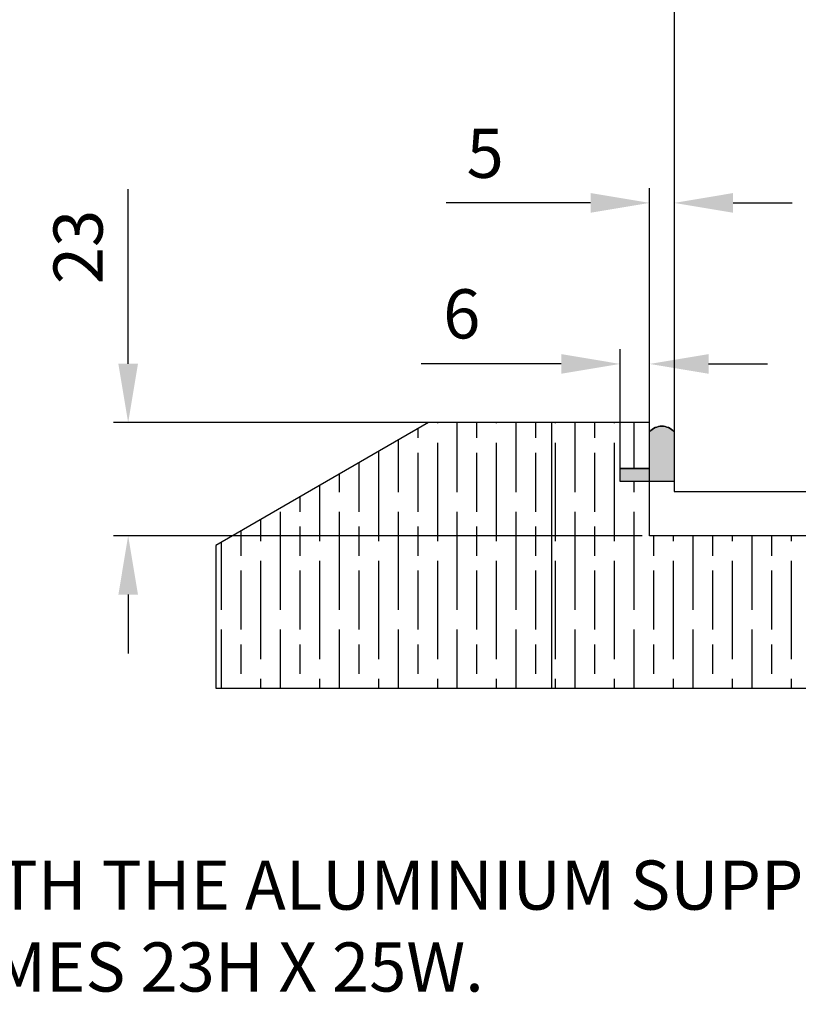
# Model space of a CAD drawing. Units: millimetres. Extents: x 7818 to 11716, y -2480 to 960.
# Drawn here: x 8052 to 8211, y -109 to 91 of the extents above; entities that cross this region are included whole.
import ezdxf

# ---------------------------------------------------------------- set-up
doc = ezdxf.new("R2010")
doc.units = ezdxf.units.MM
for name, color, linetype in [('Dims', 7, 'Continuous'), ('Door', 4, 'Continuous'), ('Gear', 7, 'Continuous'), ('Hatching', 32, 'Continuous'), ('Notes', 7, 'Continuous')]:
    doc.layers.add(name, color=color, linetype=linetype)
doc.styles.get("Standard").update_dxf_attribs({"font": 'tahoma.ttf'})
doc.dimstyles.get("Standard").update_dxf_attribs({"dimtxt": 3, "dimasz": 3, "dimexe": 3, "dimexo": 1.5, "dimgap": 1, "dimtad": 1, "dimdec": 0, "dimlfac": 2, "dimzin": 0, "dimdsep": 46, "dimtxsty": 'Standard', "dimcen": 0.09, "dimadec": 0, "dimazin": 0, "dimtfac": 1, "dimtdec": 0, "dimtofl": 0, "dimtmove": 0, "dimatfit": 3, "dimfxl": 1, "dimtolj": 1, "dimtzin": 0, "dimarcsym": 0})

# ---------------------------------------------------------------- blocks, each defined once
blk = doc.blocks.new('*D111')
at = {"layer": 'Defpoints', "color": 0, "transparency": 16777216}
for p in [(8185.56, 53.69), (8180.56, 8.97), (8185.56, -4.03)]:
    blk.add_point(p, dxfattribs=at)
at = {"layer": 'Dims', "color": 0, "lineweight": -2, "transparency": 16777216}
for p, q in [((8180.56, 10.47), (8180.56, 56.69)), ((8168.56, 53.69), (8139.12, 53.69)), ((8197.56, 53.69), (8209.56, 53.69))]:
    blk.add_line(p, q, dxfattribs=at)
at = {"layer": 'Dims', "color": 0, "transparency": 16777216}
for points in [[(8168.56, 55.69), (8168.56, 51.69), (8180.56, 53.69)], [(8197.56, 55.69), (8197.56, 51.69), (8185.56, 53.69)]]:
    blk.add_solid(points, dxfattribs=at)
at = {"layer": 'Dims', "color": 0, "transparency": 16777216, "insert": (8147.09, 63.79), "char_height": 10, "attachment_point": 5}
blk.add_mtext('\\A1;5', dxfattribs=at)
blk = doc.blocks.new('*D114')
at = {"layer": 'Defpoints', "color": 0, "transparency": 16777216}
for p in [(8074.41, 8.97), (8160.56, 8.97), (8180.56, -14.03)]:
    blk.add_point(p, dxfattribs=at)
at = {"layer": 'Dims', "color": 0, "lineweight": -2, "transparency": 16777216}
for p, q in [((8074.41, 20.97), (8074.41, 56.48)), ((8159.06, 8.97), (8071.41, 8.97)), ((8179.06, -14.03), (8071.41, -14.03)), ((8074.41, -26.03), (8074.41, -38.03))]:
    blk.add_line(p, q, dxfattribs=at)
at = {"layer": 'Dims', "color": 0, "transparency": 16777216}
for points in [[(8072.41, 20.97), (8076.41, 20.97), (8074.41, 8.97)], [(8072.41, -26.03), (8076.41, -26.03), (8074.41, -14.03)]]:
    blk.add_solid(points, dxfattribs=at)
at = {"layer": 'Dims', "color": 0, "transparency": 16777216, "insert": (8064.21, 44.72), "char_height": 10, "attachment_point": 5, "rotation": 90}
blk.add_mtext('\\A1;23', dxfattribs=at)
blk = doc.blocks.new('*D117')
at = {"layer": 'Defpoints', "color": 0, "transparency": 16777216}
for p in [(8174.56, 20.92), (8174.56, -3.03), (8180.56, -14.03)]:
    blk.add_point(p, dxfattribs=at)
at = {"layer": 'Dims', "color": 0, "lineweight": -2, "transparency": 16777216}
for p, q in [((8174.56, -1.53), (8174.56, 23.92)), ((8180.56, -12.53), (8180.56, 23.92)), ((8162.56, 20.92), (8134.07, 20.92)), ((8192.56, 20.92), (8204.56, 20.92))]:
    blk.add_line(p, q, dxfattribs=at)
at = {"layer": 'Dims', "color": 0, "transparency": 16777216}
for points in [[(8162.56, 22.92), (8162.56, 18.92), (8174.56, 20.92)], [(8192.56, 22.92), (8192.56, 18.92), (8180.56, 20.92)]]:
    blk.add_solid(points, dxfattribs=at)
at = {"layer": 'Dims', "color": 0, "transparency": 16777216, "insert": (8142.32, 31.11), "char_height": 10, "attachment_point": 5}
blk.add_mtext('\\A1;6', dxfattribs=at)

msp = doc.modelspace()

# ---------------------------------------------------------------- hatches: boundary and pattern name
at = {"layer": 'Gear'}
msp.add_hatch(color=256, dxfattribs=at).paths.add_polyline_path([(8180.56, -0.33), (8174.56, -0.33), (8174.56, -3.03), (8180.56, -3.03), (8185.56, -3.03), (8185.56, 7.13, 0.447634), (8180.56, 7.13)])
at = {"layer": 'Hatching'}
h = msp.add_hatch(dxfattribs=at)
h.set_pattern_fill('GOST_WOOD', color=256, scale=2, style=0)
h.set_pattern_definition([(90, (-966.588, -197.15), (12, -7e-16), [20, -4]), (90, (-962.588, -201.15), (12, -7e-16), [12, -3, 6, -3]), (90, (-958.588, -207.15), (12, -7e-16), [20, -4])])
h.paths.add_polyline_path([(8180.56, -14.03), (8215.87, -14.03), (8215.87, -34.03), (8236.87, -34.03), (8236.87, -15.03), (8236.87, -14.03), (8250.37, -14.03), (8282.12, -24.03), (8282.12, -45.03), (8160.56, -45.03), (8092.26, -45.03), (8092.26, -16.03), (8135.56, 8.97), (8160.56, 8.97), (8180.56, 8.97), (8180.56, -0.33), (8174.56, -0.33), (8174.56, -3.03), (8180.56, -3.03)])

# ---------------------------------------------------------------- linework, layer by layer
at = {"layer": 'Door'}
for p, q in [((8185.56, 745.97), (8185.56, -5.03)), ((8185.56, -5.03), (8237.52, -5.03))]:
    msp.add_line(p, q, dxfattribs=at)
at = {"layer": 'Gear'}
msp.add_lwpolyline([(8185.56, -3.03), (8180.56, -3.03), (8174.56, -3.03), (8174.56, -0.33), (8180.56, -0.33), (8180.56, 7.13, -0.447634), (8185.56, 7.13), (8185.56, -3.03)], format="xyb", close=True, dxfattribs=at)
msp.add_arc((8183.06, 4.9), 3.35, 41.7701, 138.2299, dxfattribs=at)
at = {"layer": 'Hatching'}
for p, q in [((8135.56, 8.97), (8092.26, -16.03)), ((8160.56, 8.97), (8135.56, 8.97)), ((8160.56, 8.97), (8160.56, -45.03))]:
    msp.add_line(p, q, dxfattribs=at)
at = {"layer": 'Hatching', "color": 32}
for p, q in [((8180.56, 8.97), (8160.56, 8.97)), ((8180.56, -0.33), (8180.56, 8.97)), ((8180.56, -0.33), (8174.56, -0.33)), ((8174.56, -3.03), (8174.56, -0.33)), ((8180.56, -3.03), (8174.56, -3.03)), ((8180.56, -14.03), (8180.56, -3.03)), ((8215.87, -14.03), (8180.56, -14.03)), ((8092.26, -16.03), (8092.26, -45.03)), ((8092.26, -45.03), (8160.56, -45.03)), ((8160.56, -45.03), (8282.12, -45.03))]:
    msp.add_line(p, q, dxfattribs=at)

# ---------------------------------------------------------------- texts
at = {"layer": 'Notes', "lineweight": 0, "insert": (7834.03, -80.13), "char_height": 10, "width": 471.2712, "attachment_point": 1}
msp.add_mtext('WHEN USED IN CONJUNCTION WITH THE ALUMINIUM SUPPORT CHANNEL 94SC, THE OUT DIMENSION BECOMES 23H X 25W.', dxfattribs=at)

# ---------------------------------------------------------------- dimensions: what is measured, and where the dimension line sits
at = {"layer": 'Dims'}
dim = msp.add_linear_dim(base=(8185.56, 53.69), p1=(8180.56, 8.97), p2=(8185.56, -4.03), dimstyle='Standard', override={"dimtxt": 10, "dimasz": 12, "dimgap": 5, "dimlfac": 1, "dimse2": 1}, dxfattribs=at)
dim.commit()
dim.dimension.update_dxf_attribs({"geometry": '*D111', "text_midpoint": (8147.09, 53.69), "dimtype": 160})
dim = msp.add_linear_dim(base=(8074.41, 8.97), p1=(8180.56, -14.03), p2=(8160.56, 8.97), angle=90, dimstyle='Standard', override={"dimtxt": 10, "dimasz": 12, "dimgap": 5, "dimlfac": 1}, dxfattribs=at)
dim.commit()
dim.dimension.update_dxf_attribs({"geometry": '*D114', "text_midpoint": (8074.41, 44.72), "dimtype": 160})
dim = msp.add_linear_dim(base=(8174.56, 20.92), p1=(8180.56, -14.03), p2=(8174.56, -3.03), dimstyle='Standard', override={"dimtxt": 10, "dimasz": 12, "dimgap": 5, "dimlfac": 1}, dxfattribs=at)
dim.commit()
dim.dimension.update_dxf_attribs({"geometry": '*D117', "text_midpoint": (8142.32, 31.11)})

doc.saveas('drawing.dxf')
